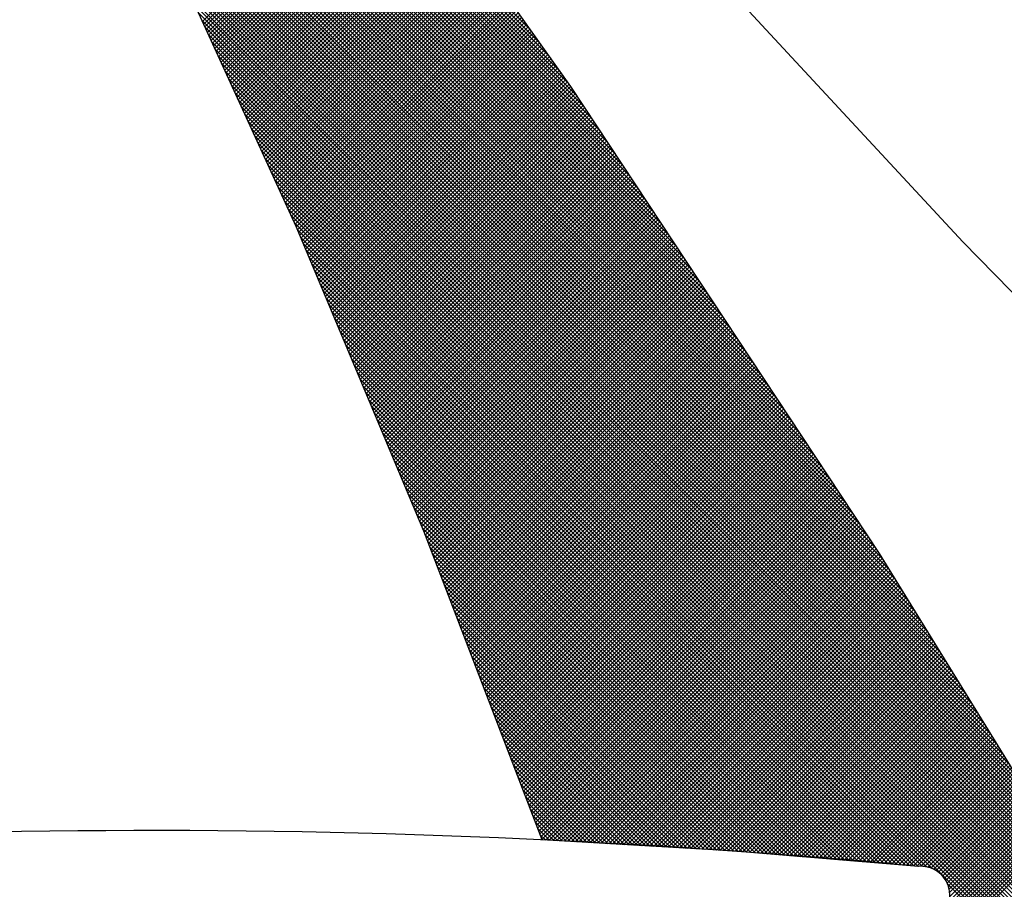
# Model space of a CAD drawing. Units: millimetres. Extents: x -609 to 1711, y -2458 to 0.
# Drawn here: x 1135 to 1144, y -2228 to -2220 of the extents above; entities that cross this region are included whole.
import ezdxf

# ---------------------------------------------------------------- set-up
doc = ezdxf.new("R2010")
doc.units = ezdxf.units.MM
doc.layers.add('SLD-0', color=179, linetype='Continuous')

# ---------------------------------------------------------------- blocks, each defined once
blk = doc.blocks.new('SW_HATCH_1')
at = {"color": 0, "linetype": 'Continuous', "lineweight": 18}
for p, q in [((6.7748, -6.7657), (-0.0089, 0.0179)), ((6.7059, -6.6615), (0.0249, 0.0195)), ((6.637, -6.5572), (0.0603, 0.0195)), ((6.568, -6.4529), (0.0956, 0.0195)), ((6.4991, -6.3486), (0.131, 0.0195)), ((6.4302, -6.2444), (0.1663, 0.0195)), ((6.3613, -6.1401), (0.2017, 0.0195)), ((6.2924, -6.0358), (0.237, 0.0195)), ((6.2234, -5.9315), (0.2724, 0.0195)), ((6.1545, -5.8273), (0.3078, 0.0195)), ((6.0856, -5.723), (0.3431, 0.0195)), ((6.0167, -5.6187), (0.3785, 0.0195)), ((5.9478, -5.5144), (0.4138, 0.0195)), ((5.8788, -5.4102), (0.4492, 0.0195)), ((5.8099, -5.3059), (0.4845, 0.0195)), ((5.741, -5.2016), (0.5199, 0.0195)), ((5.6721, -5.0973), (0.5552, 0.0195)), ((5.6032, -4.9931), (0.5906, 0.0195)), ((5.5343, -4.8888), (0.626, 0.0195)), ((5.4653, -4.7845), (0.6613, 0.0195)), ((5.3964, -4.6802), (0.6967, 0.0195)), ((5.3275, -4.576), (0.732, 0.0195)), ((5.2586, -4.4717), (0.7674, 0.0195)), ((5.1897, -4.3674), (0.8027, 0.0195)), ((5.1207, -4.2631), (0.8381, 0.0195)), ((5.0518, -4.1589), (0.8734, 0.0195)), ((4.9784, -4.0501), (0.9088, 0.0195)), ((4.8928, -3.9292), (0.9442, 0.0195)), ((4.8073, -3.8083), (0.9795, 0.0195)), ((4.7217, -3.6873), (1.0149, 0.0195)), ((4.6362, -3.5664), (1.0502, 0.0195)), ((6.8437, -6.87), (0.0257, -0.052)), ((6.9126, -6.9743), (0.0603, -0.122)), ((6.9816, -7.0786), (0.0949, -0.1919)), ((7.0505, -7.1828), (0.1296, -0.2619)), ((7.1194, -7.2871), (0.1642, -0.3319)), ((7.1883, -7.3914), (0.1988, -0.4018)), ((7.2572, -7.4957), (0.2334, -0.4718)), ((7.3262, -7.5999), (0.268, -0.5418)), ((7.3951, -7.7042), (0.3026, -0.6117)), ((7.464, -7.8085), (0.3372, -0.6817)), ((7.5329, -7.9128), (0.3718, -0.7516)), ((7.6018, -8.017), (0.4064, -0.8216)), ((7.6708, -8.1213), (0.441, -0.8916)), ((7.7397, -8.2256), (0.4756, -0.9615)), ((7.8025, -8.3237), (0.5102, -1.0315)), ((7.8592, -8.4159), (0.5448, -1.1014)), ((7.916, -8.508), (0.5794, -1.1714)), ((7.9728, -8.6001), (0.614, -1.2414)), ((8.0295, -8.6922), (0.6486, -1.3113)), ((8.0863, -8.7843), (0.6833, -1.3813)), ((8.143, -8.8764), (0.7179, -1.4513)), ((8.1998, -8.9686), (0.7525, -1.5212)), ((8.2566, -9.0607), (0.7871, -1.5912)), ((8.3133, -9.1528), (0.8217, -1.6611)), ((8.3701, -9.2449), (0.8563, -1.7311)), ((8.4269, -9.337), (0.8909, -1.8011)), ((1.698, -3.4992), (3.3908, -1.8064)), ((1.7091, -3.5235), (3.4054, -1.8272)), ((1.7202, -3.5478), (3.4201, -1.8479)), ((8.4836, -9.4291), (0.9255, -1.871)), ((8.5404, -9.5213), (0.9601, -1.941)), ((1.7313, -3.572), (3.4347, -1.8686)), ((1.7423, -3.5963), (3.4494, -1.8893)), ((1.7534, -3.6206), (3.464, -1.91)), ((1.7645, -3.6449), (3.4787, -1.9307)), ((8.5971, -9.6134), (0.9947, -2.011)), ((1.7756, -3.6691), (3.4933, -1.9514)), ((1.7867, -3.6934), (3.508, -1.9721)), ((1.7977, -3.7177), (3.5226, -1.9928)), ((1.8088, -3.742), (3.5373, -2.0135)), ((8.6539, -9.7055), (1.0293, -2.0809)), ((1.8199, -3.7662), (3.5519, -2.0342)), ((1.831, -3.7905), (3.5666, -2.0549)), ((1.8421, -3.8148), (3.5812, -2.0756)), ((1.8531, -3.8391), (3.5959, -2.0963)), ((1.8642, -3.8633), (3.6105, -2.117)), ((8.7107, -9.7976), (1.0639, -2.1509)), ((1.8753, -3.8876), (3.6252, -2.1377)), ((1.8864, -3.9119), (3.6399, -2.1584)), ((1.8975, -3.9362), (3.6545, -2.1791)), ((1.9085, -3.9604), (3.6692, -2.1998)), ((8.7674, -9.8897), (1.0985, -2.2208)), ((8.8242, -9.9818), (1.1331, -2.2908)), ((1.9196, -3.9847), (3.6838, -2.2205)), ((1.9307, -4.009), (3.6985, -2.2412)), ((1.9418, -4.0333), (3.7131, -2.2619)), ((1.9529, -4.0575), (3.7278, -2.2827)), ((8.8809, -10.074), (1.1677, -2.3608)), ((1.9639, -4.0818), (3.7424, -2.3034)), ((1.975, -4.1061), (3.7571, -2.3241)), ((1.9861, -4.1304), (3.7717, -2.3448)), ((1.9972, -4.1546), (3.7864, -2.3655)), ((2.0083, -4.1789), (3.801, -2.3862)), ((8.9377, -10.1661), (1.2024, -2.4307)), ((2.0193, -4.2032), (3.8157, -2.4069)), ((2.0304, -4.2275), (3.8303, -2.4276)), ((2.0415, -4.2517), (3.845, -2.4483)), ((2.0526, -4.276), (3.8596, -2.469)), ((8.9945, -10.2582), (1.237, -2.5007)), ((2.0637, -4.3003), (3.8743, -2.4897)), ((2.0747, -4.3246), (3.8889, -2.5104)), ((2.0858, -4.3488), (3.9036, -2.5311)), ((2.0969, -4.3731), (3.9182, -2.5518)), ((9.0512, -10.3503), (1.2716, -2.5706)), ((9.108, -10.4424), (1.3061, -2.6405)), ((2.108, -4.3974), (3.9329, -2.5725)), ((2.1191, -4.4217), (3.9475, -2.5932)), ((2.1301, -4.4459), (3.9622, -2.6139)), ((2.1412, -4.4702), (3.9768, -2.6346)), ((9.1647, -10.5345), (1.3358, -2.7056)), ((2.1523, -4.4945), (3.9915, -2.6553)), ((2.1634, -4.5188), (4.0061, -2.676)), ((2.1745, -4.543), (4.0208, -2.6967)), ((2.1856, -4.5673), (4.0354, -2.7175)), ((2.1966, -4.5916), (4.0501, -2.7382)), ((9.2215, -10.6267), (1.3655, -2.7706)), ((2.2077, -4.6159), (4.0647, -2.7589)), ((2.2188, -4.6401), (4.0794, -2.7796)), ((2.2299, -4.6644), (4.094, -2.8003)), ((2.241, -4.6887), (4.1087, -2.821)), ((9.2783, -10.7188), (1.3952, -2.8357)), ((9.335, -10.8109), (1.4249, -2.9007)), ((2.252, -4.713), (4.1233, -2.8417)), ((2.2631, -4.7372), (4.138, -2.8624)), ((2.2742, -4.7615), (4.1526, -2.8831)), ((2.2853, -4.7858), (4.1673, -2.9038)), ((9.3918, -10.903), (1.4545, -2.9658)), ((2.2964, -4.8101), (4.1819, -2.9245)), ((2.3074, -4.8343), (4.1966, -2.9452)), ((2.3185, -4.8586), (4.2112, -2.9659)), ((2.3296, -4.8829), (4.2259, -2.9866)), ((9.4486, -10.9951), (1.4842, -3.0308)), ((2.3407, -4.9072), (4.2405, -3.0073)), ((2.3518, -4.9314), (4.2552, -3.028)), ((2.3628, -4.9557), (4.2698, -3.0487)), ((2.3739, -4.98), (4.2845, -3.0694)), ((2.385, -5.0043), (4.2991, -3.0901)), ((9.5053, -11.0872), (1.5139, -3.0958)), ((9.5621, -11.1794), (1.5436, -3.1609)), ((2.3961, -5.0285), (4.3138, -3.1108)), ((2.4072, -5.0528), (4.3284, -3.1315)), ((2.4182, -5.0771), (4.3431, -3.1522)), ((2.4293, -5.1014), (4.3577, -3.173)), ((9.6188, -11.2715), (1.5733, -3.2259)), ((2.4404, -5.1257), (4.3724, -3.1937)), ((2.4515, -5.1499), (4.387, -3.2144)), ((2.4626, -5.1742), (4.4017, -3.2351)), ((2.4736, -5.1985), (4.4163, -3.2558)), ((9.6756, -11.3636), (1.603, -3.291)), ((9.7324, -11.4557), (1.6327, -3.356)), ((2.4847, -5.2228), (4.431, -3.2765)), ((2.4958, -5.247), (4.4456, -3.2972)), ((2.5069, -5.2713), (4.4603, -3.3179)), ((2.518, -5.2956), (4.4749, -3.3386)), ((2.529, -5.3199), (4.4896, -3.3593)), ((9.7891, -11.5478), (1.6624, -3.4211)), ((2.54, -5.3442), (4.5042, -3.38)), ((2.5504, -5.3692), (4.5189, -3.4007)), ((2.5609, -5.3941), (4.5335, -3.4214)), ((2.5713, -5.419), (4.5482, -3.4421)), ((9.8459, -11.6399), (1.692, -3.4861)), ((2.5818, -5.4439), (4.5628, -3.4628)), ((2.5922, -5.4688), (4.5775, -3.4835)), ((2.6027, -5.4937), (4.5921, -3.5042)), ((2.6131, -5.5186), (4.6068, -3.5249)), ((9.9026, -11.7321), (1.7217, -3.5511)), ((9.9594, -11.8242), (1.7514, -3.6162)), ((2.6236, -5.5435), (4.6214, -3.5456)), ((2.634, -5.5684), (4.6361, -3.5663)), ((2.6444, -5.5934), (4.6507, -3.587)), ((2.6549, -5.6183), (4.6654, -3.6078)), ((10.0162, -11.9163), (1.7811, -3.6812)), ((2.6653, -5.6432), (4.68, -3.6285)), ((2.6758, -5.6681), (4.6947, -3.6492)), ((2.6862, -5.693), (4.7093, -3.6699)), ((2.6967, -5.7179), (4.724, -3.6906)), ((2.7071, -5.7428), (4.7387, -3.7113)), ((10.0729, -12.0084), (1.8108, -3.7463)), ((2.7176, -5.7677), (4.7533, -3.732)), ((2.728, -5.7926), (4.768, -3.7527)), ((2.7384, -5.8175), (4.7826, -3.7734)), ((2.7489, -5.8425), (4.7973, -3.7941)), ((10.1297, -12.1005), (1.8405, -3.8113)), ((10.1864, -12.1926), (1.8702, -3.8764)), ((2.7593, -5.8674), (4.8119, -3.8148)), ((2.7698, -5.8923), (4.8266, -3.8355)), ((2.7802, -5.9172), (4.8412, -3.8562)), ((2.7907, -5.9421), (4.8559, -3.8769)), ((10.2432, -12.2848), (1.8999, -3.9414)), ((2.8011, -5.967), (4.8705, -3.8976)), ((2.8116, -5.9919), (4.8852, -3.9183)), ((2.822, -6.0168), (4.8998, -3.939)), ((2.8324, -6.0417), (4.9145, -3.9597)), ((10.3, -12.3769), (1.9295, -4.0064)), ((2.8429, -6.0667), (4.9291, -3.9804)), ((2.8533, -6.0916), (4.9438, -4.0011)), ((2.8638, -6.1165), (4.9584, -4.0218)), ((2.8742, -6.1414), (4.9731, -4.0426)), ((2.8847, -6.1663), (4.9877, -4.0633)), ((10.3567, -12.469), (1.9592, -4.0715)), ((10.4132, -12.5608), (1.9889, -4.1365)), ((2.8951, -6.1912), (5.0023, -4.084)), ((2.9056, -6.2161), (5.0164, -4.1053)), ((2.916, -6.241), (5.0305, -4.1266)), ((2.9264, -6.2659), (5.0445, -4.1479)), ((10.4607, -12.6436), (2.0186, -4.2016)), ((2.9369, -6.2909), (5.0586, -4.1691)), ((2.9473, -6.3158), (5.0727, -4.1904)), ((2.9578, -6.3407), (5.0867, -4.2117)), ((2.9682, -6.3656), (5.1008, -4.233)), ((10.5081, -12.7265), (2.0483, -4.2666)), ((10.5556, -12.8093), (2.078, -4.3317)), ((2.9787, -6.3905), (5.1149, -4.2543)), ((2.9891, -6.4154), (5.129, -4.2756)), ((2.9996, -6.4403), (5.143, -4.2969)), ((3.01, -6.4652), (5.1571, -4.3181)), ((10.6031, -12.8921), (2.1077, -4.3967)), ((3.0204, -6.4901), (5.1712, -4.3394)), ((3.0309, -6.515), (5.1852, -4.3607)), ((3.0413, -6.54), (5.1993, -4.382)), ((3.0518, -6.5649), (5.2134, -4.4033)), ((10.6506, -12.975), (2.1374, -4.4618)), ((3.0622, -6.5898), (5.2274, -4.4246)), ((3.0727, -6.6147), (5.2415, -4.4459)), ((3.0831, -6.6396), (5.2556, -4.4671)), ((3.0936, -6.6645), (5.2696, -4.4884)), ((10.698, -13.0578), (2.1671, -4.5268)), ((10.7455, -13.1406), (2.1967, -4.5918)), ((3.104, -6.6894), (5.2837, -4.5097)), ((3.1145, -6.7143), (5.2978, -4.531)), ((3.1249, -6.7392), (5.3118, -4.5523)), ((3.1353, -6.7642), (5.3259, -4.5736)), ((3.1458, -6.7891), (5.34, -4.5949)), ((10.793, -13.2234), (2.2264, -4.6569)), ((3.1562, -6.814), (5.3541, -4.6162)), ((3.1667, -6.8389), (5.3681, -4.6374)), ((3.1771, -6.8638), (5.3822, -4.6587)), ((3.1876, -6.8887), (5.3963, -4.68)), ((10.8405, -13.3063), (2.2561, -4.7219)), ((3.198, -6.9136), (5.4103, -4.7013)), ((3.2085, -6.9385), (5.4244, -4.7226)), ((3.2189, -6.9634), (5.4385, -4.7439)), ((3.2293, -6.9884), (5.4525, -4.7652)), ((10.8879, -13.3891), (2.2858, -4.787)), ((10.9354, -13.4719), (2.3155, -4.852)), ((3.2398, -7.0133), (5.4666, -4.7864)), ((3.2502, -7.0382), (5.4807, -4.8077)), ((3.2607, -7.0631), (5.4947, -4.829)), ((3.2711, -7.088), (5.5088, -4.8503)), ((10.9829, -13.5548), (2.3452, -4.9171)), ((3.2816, -7.1129), (5.5229, -4.8716)), ((3.292, -7.1378), (5.537, -4.8929)), ((3.3025, -7.1627), (5.551, -4.9142)), ((3.3129, -7.1876), (5.5651, -4.9354)), ((11.0304, -13.6376), (2.3749, -4.9821)), ((3.3233, -7.2125), (5.5792, -4.9567)), ((3.3338, -7.2375), (5.5932, -4.978)), ((3.3442, -7.2624), (5.6073, -4.9993)), ((3.3547, -7.2873), (5.6214, -5.0206)), ((11.0779, -13.7204), (2.4046, -5.0471)), ((11.1253, -13.8033), (2.4342, -5.1122)), ((3.3651, -7.3122), (5.6354, -5.0419)), ((3.3756, -7.3371), (5.6495, -5.0632)), ((3.386, -7.362), (5.6636, -5.0845)), ((3.3965, -7.3869), (5.6776, -5.1057)), ((3.4069, -7.4118), (5.6917, -5.127)), ((11.1728, -13.8861), (2.4639, -5.1772)), ((3.4173, -7.4367), (5.7058, -5.1483)), ((3.4278, -7.4617), (5.7198, -5.1696)), ((3.4382, -7.4866), (5.7339, -5.1909)), ((3.4487, -7.5115), (5.748, -5.2122)), ((11.2203, -13.9689), (2.4936, -5.2423)), ((3.4591, -7.5364), (5.7621, -5.2335)), ((3.4696, -7.5613), (5.7761, -5.2547)), ((3.48, -7.5862), (5.7902, -5.276)), ((3.4905, -7.6111), (5.8043, -5.2973)), ((11.2678, -14.0518), (2.5233, -5.3073)), ((11.3152, -14.1346), (2.5509, -5.3703)), ((3.5009, -7.636), (5.8183, -5.3186)), ((3.5113, -7.6609), (5.8324, -5.3399)), ((3.5218, -7.6859), (5.8465, -5.3612)), ((3.5322, -7.7108), (5.8605, -5.3825)), ((8.2511, -11.1058), (2.5764, -5.4311)), ((3.5427, -7.7357), (5.8746, -5.4037)), ((3.5531, -7.7606), (5.8887, -5.425)), ((3.5636, -7.7855), (5.9027, -5.4463)), ((3.574, -7.8104), (5.9168, -5.4676)), ((8.1998, -11.0899), (2.602, -5.492)), ((8.1597, -11.0851), (2.6275, -5.5529)), ((3.5845, -7.8353), (5.9309, -5.4889)), ((3.5949, -7.8602), (5.945, -5.5102)), ((3.6053, -7.8851), (5.959, -5.5315)), ((3.6158, -7.91), (5.9731, -5.5527)), ((8.1247, -11.0854), (2.653, -5.6138)), ((3.6262, -7.935), (5.9872, -5.574)), ((3.6367, -7.9599), (6.0012, -5.5953)), ((3.6471, -7.9848), (6.0153, -5.6166)), ((3.6576, -8.0097), (6.0294, -5.6379)), ((8.0861, -11.0823), (2.6785, -5.6747)), ((8.0476, -11.0791), (2.7041, -5.7356)), ((3.668, -8.0346), (6.0434, -5.6592)), ((3.6785, -8.0595), (6.0575, -5.6805)), ((3.6887, -8.0846), (6.0716, -5.7018)), ((3.6985, -8.1102), (6.0856, -5.723)), ((3.7083, -8.1357), (6.0997, -5.7443)), ((8.0091, -11.0759), (2.7296, -5.7964)), ((3.7181, -8.1613), (6.1138, -5.7656)), ((3.7279, -8.1869), (6.1278, -5.7869)), ((3.7377, -8.2124), (6.1419, -5.8082)), ((3.7475, -8.238), (6.156, -5.8295)), ((7.9706, -11.0728), (2.7551, -5.8573)), ((7.9321, -11.0696), (2.7806, -5.9182)), ((3.7573, -8.2636), (6.1701, -5.8508)), ((3.7671, -8.2891), (6.1841, -5.872)), ((3.7768, -8.3147), (6.1982, -5.8933)), ((3.7866, -8.3402), (6.2123, -5.9146)), ((7.8935, -11.0665), (2.8062, -5.9791)), ((3.7964, -8.3658), (6.2263, -5.9359)), ((3.8062, -8.3914), (6.2404, -5.9572)), ((3.816, -8.4169), (6.2545, -5.9785)), ((3.8258, -8.4425), (6.2685, -5.9998)), ((7.855, -11.0633), (2.8317, -6.04)), ((3.8356, -8.4681), (6.2826, -6.021)), ((3.8454, -8.4936), (6.2967, -6.0423)), ((3.8552, -8.5192), (6.3107, -6.0636)), ((3.865, -8.5447), (6.3248, -6.0849)), ((7.8165, -11.0601), (2.8572, -6.1009)), ((7.778, -11.057), (2.8828, -6.1617)), ((3.8748, -8.5703), (6.3389, -6.1062)), ((3.8846, -8.5959), (6.353, -6.1275)), ((3.8944, -8.6214), (6.367, -6.1488)), ((3.9042, -8.647), (6.3811, -6.1701)), ((7.7395, -11.0538), (2.9083, -6.2226)), ((3.9139, -8.6726), (6.3952, -6.1913)), ((3.9237, -8.6981), (6.4092, -6.2126)), ((3.9335, -8.7237), (6.4233, -6.2339)), ((3.9433, -8.7492), (6.4374, -6.2552)), ((3.9531, -8.7748), (6.4514, -6.2765)), ((7.7009, -11.0506), (2.9338, -6.2835)), ((7.6624, -11.0475), (2.9593, -6.3444)), ((3.9629, -8.8004), (6.4655, -6.2978)), ((3.9727, -8.8259), (6.4796, -6.3191)), ((3.9825, -8.8515), (6.4936, -6.3403)), ((3.9923, -8.8771), (6.5077, -6.3616)), ((7.6239, -11.0443), (2.9849, -6.4053)), ((4.0021, -8.9026), (6.5218, -6.3829)), ((4.0119, -8.9282), (6.5359, -6.4042)), ((4.0217, -8.9537), (6.5499, -6.4255)), ((4.0315, -8.9793), (6.564, -6.4468)), ((7.5854, -11.0411), (3.0104, -6.4661)), ((7.5469, -11.038), (3.0359, -6.527)), ((4.0413, -9.0049), (6.5781, -6.4681)), ((4.051, -9.0304), (6.5921, -6.4893)), ((4.0608, -9.056), (6.6062, -6.5106)), ((4.0706, -9.0816), (6.6203, -6.5319)), ((7.5083, -11.0348), (3.0614, -6.5879)), ((4.0804, -9.1071), (6.6343, -6.5532)), ((4.0902, -9.1327), (6.6484, -6.5745)), ((4.1, -9.1582), (6.6625, -6.5958)), ((4.1098, -9.1838), (6.6765, -6.6171)), ((7.4698, -11.0316), (3.087, -6.6488)), ((7.4313, -11.0285), (3.1125, -6.7097)), ((4.1196, -9.2094), (6.6906, -6.6384)), ((4.1294, -9.2349), (6.7047, -6.6596)), ((4.1392, -9.2605), (6.7187, -6.6809)), ((4.149, -9.2861), (6.7328, -6.7022)), ((7.3928, -11.0253), (3.138, -6.7706)), ((4.1588, -9.3116), (6.7469, -6.7235)), ((4.1686, -9.3372), (6.761, -6.7448)), ((4.1784, -9.3627), (6.775, -6.7661)), ((4.1881, -9.3883), (6.7891, -6.7874)), ((7.3543, -11.0221), (3.1636, -6.8314)), ((7.3157, -11.019), (3.1891, -6.8923)), ((4.1979, -9.4139), (6.8032, -6.8086)), ((4.2077, -9.4394), (6.8172, -6.8299)), ((4.2175, -9.465), (6.8313, -6.8512)), ((4.2273, -9.4906), (6.8454, -6.8725)), ((4.2371, -9.5161), (6.8594, -6.8938)), ((7.2772, -11.0158), (3.2146, -6.9532)), ((4.2469, -9.5417), (6.8735, -6.9151)), ((4.2567, -9.5672), (6.8876, -6.9364)), ((4.2665, -9.5928), (6.9016, -6.9576)), ((4.2763, -9.6184), (6.9157, -6.9789)), ((7.2387, -11.0126), (3.2401, -7.0141)), ((4.2861, -9.6439), (6.9298, -7.0002)), ((4.2959, -9.6695), (6.9439, -7.0215)), ((4.3057, -9.695), (6.9579, -7.0428)), ((4.3155, -9.7206), (6.972, -7.0641)), ((7.2002, -11.0095), (3.2657, -7.075)), ((7.1617, -11.0063), (3.2912, -7.1359)), ((4.3253, -9.7462), (6.9861, -7.0854)), ((4.335, -9.7717), (7.0001, -7.1067)), ((4.3448, -9.7973), (7.0142, -7.1279)), ((4.3546, -9.8229), (7.0283, -7.1492)), ((7.1231, -11.0032), (3.3167, -7.1967)), ((4.3644, -9.8484), (7.0423, -7.1705)), ((4.3742, -9.874), (7.0564, -7.1918)), ((4.384, -9.8995), (7.0705, -7.2131)), ((4.3938, -9.9251), (7.0845, -7.2344)), ((7.0846, -11), (3.3422, -7.2576)), ((7.0461, -10.9968), (3.3678, -7.3185)), ((4.4036, -9.9507), (7.0986, -7.2557)), ((4.4134, -9.9762), (7.1127, -7.2769)), ((4.4232, -10.0018), (7.1267, -7.2982)), ((4.433, -10.0274), (7.1408, -7.3195)), ((7.0076, -10.9937), (3.3933, -7.3794)), ((4.4428, -10.0529), (7.1549, -7.3408)), ((4.4526, -10.0785), (7.169, -7.3621)), ((4.4624, -10.104), (7.183, -7.3834)), ((4.4721, -10.1296), (7.1971, -7.4047)), ((4.4819, -10.1552), (7.2112, -7.4259)), ((6.9691, -10.9905), (3.4188, -7.4403)), ((6.9305, -10.9873), (3.4443, -7.5011)), ((4.4917, -10.1807), (7.2252, -7.4472)), ((4.5015, -10.2063), (7.2393, -7.4685)), ((4.5113, -10.2319), (7.2534, -7.4898)), ((4.5211, -10.2574), (7.2674, -7.5111)), ((6.892, -10.9842), (3.4699, -7.562)), ((4.5309, -10.283), (7.2815, -7.5324)), ((4.5407, -10.3085), (7.2956, -7.5537)), ((4.5505, -10.3341), (7.3096, -7.575)), ((4.5603, -10.3597), (7.3237, -7.5962)), ((6.8535, -10.981), (3.4954, -7.6229)), ((6.815, -10.9778), (3.5209, -7.6838)), ((4.5701, -10.3852), (7.3378, -7.6175)), ((4.5799, -10.4108), (7.3519, -7.6388)), ((4.5897, -10.4364), (7.3659, -7.6601)), ((4.5995, -10.4619), (7.38, -7.6814)), ((6.7764, -10.9747), (3.5465, -7.7447)), ((4.6092, -10.4875), (7.3941, -7.7027)), ((4.619, -10.513), (7.4081, -7.724)), ((4.6288, -10.5386), (7.4222, -7.7452)), ((4.6386, -10.5642), (7.4363, -7.7665)), ((6.7379, -10.9715), (3.572, -7.8056)), ((6.6994, -10.9683), (3.5975, -7.8664)), ((4.6484, -10.5897), (7.4503, -7.7878)), ((4.6582, -10.6153), (7.4644, -7.8091)), ((4.668, -10.6409), (7.4785, -7.8304)), ((4.6778, -10.6664), (7.4925, -7.8517)), ((6.6609, -10.9652), (3.623, -7.9273)), ((4.6876, -10.692), (7.5066, -7.873)), ((4.6974, -10.7175), (7.5207, -7.8942)), ((4.7072, -10.7431), (7.5348, -7.9155)), ((4.717, -10.7687), (7.5488, -7.9368)), ((6.6224, -10.962), (3.6486, -7.9882)), ((4.7268, -10.7942), (7.5629, -7.9581)), ((4.7366, -10.8198), (7.577, -7.9794)), ((4.7463, -10.8454), (7.591, -8.0007)), ((4.7782, -10.8489), (7.6051, -8.022)), ((4.8116, -10.8509), (7.6192, -8.0433)), ((6.5838, -10.9588), (3.6741, -8.0491)), ((6.5453, -10.9557), (3.6977, -8.108)), ((4.8449, -10.8528), (7.6332, -8.0645)), ((4.8783, -10.8548), (7.6473, -8.0858)), ((4.9117, -10.8568), (7.6614, -8.1071)), ((4.9451, -10.8587), (7.6754, -8.1284)), ((6.5068, -10.9525), (3.7196, -8.1653)), ((4.9785, -10.8607), (7.6895, -8.1497)), ((5.0119, -10.8627), (7.7036, -8.171)), ((5.0452, -10.8647), (7.7176, -8.1923)), ((5.0786, -10.8666), (7.7317, -8.2135)), ((6.4683, -10.9493), (3.7416, -8.2226)), ((6.43, -10.9464), (3.7635, -8.28)), ((5.112, -10.8686), (7.7458, -8.2348)), ((5.1454, -10.8706), (7.7599, -8.2561)), ((5.1788, -10.8725), (7.7739, -8.2774)), ((5.2122, -10.8745), (7.7874, -8.2993)), ((6.3924, -10.9442), (3.7855, -8.3373)), ((6.3548, -10.942), (3.8075, -8.3946)), ((5.2455, -10.8765), (7.8009, -8.3212)), ((5.2789, -10.8785), (7.8144, -8.343)), ((5.3123, -10.8804), (7.8278, -8.3649)), ((5.3457, -10.8824), (7.8413, -8.3868)), ((6.3173, -10.9398), (3.8294, -8.4519)), ((5.3791, -10.8844), (7.8548, -8.4087)), ((5.4125, -10.8863), (7.8683, -8.4305)), ((5.4459, -10.8883), (7.8818, -8.4524)), ((5.4792, -10.8903), (7.8952, -8.4743)), ((6.2797, -10.9375), (3.8514, -8.5092)), ((6.2421, -10.9353), (3.8733, -8.5665)), ((5.5126, -10.8923), (7.9087, -8.4962)), ((5.546, -10.8942), (7.9222, -8.518)), ((5.5794, -10.8962), (7.9357, -8.5399)), ((5.6128, -10.8982), (7.9492, -8.5618)), ((6.2046, -10.9331), (3.8953, -8.6238)), ((5.6462, -10.9001), (7.9626, -8.5837)), ((5.6795, -10.9021), (7.9761, -8.6055)), ((5.7129, -10.9041), (7.9896, -8.6274)), ((5.7463, -10.906), (8.0031, -8.6493)), ((6.167, -10.9309), (3.9172, -8.6811)), ((6.1294, -10.9287), (3.9392, -8.7384)), ((5.7797, -10.908), (8.0166, -8.6712)), ((5.8131, -10.91), (8.03, -8.693)), ((5.8465, -10.912), (8.0435, -8.7149)), ((5.8799, -10.9139), (8.057, -8.7368)), ((6.0918, -10.9264), (3.9611, -8.7958)), ((5.9132, -10.9159), (8.0705, -8.7587)), ((5.9466, -10.9179), (8.084, -8.7805)), ((5.98, -10.9198), (8.0974, -8.8024)), ((6.0134, -10.9218), (8.1109, -8.8243)), ((6.0543, -10.9242), (3.9831, -8.8531)), ((6.0167, -10.922), (4.0051, -8.9104)), ((6.0468, -10.9238), (8.1244, -8.8462)), ((6.0802, -10.9258), (8.1379, -8.868)), ((6.1135, -10.9277), (8.1514, -8.8899)), ((6.1469, -10.9297), (8.1648, -8.9118)), ((5.9791, -10.9198), (4.027, -8.9677)), ((6.1803, -10.9317), (8.1783, -8.9337)), ((6.2137, -10.9336), (8.1918, -8.9555)), ((6.2471, -10.9356), (8.2053, -8.9774)), ((6.2805, -10.9376), (8.2187, -8.9993)), ((5.9415, -10.9176), (4.049, -9.025)), ((5.904, -10.9154), (4.0709, -9.0823)), ((6.3139, -10.9396), (8.2322, -9.0212)), ((6.3472, -10.9415), (8.2457, -9.0431)), ((6.3806, -10.9435), (8.2592, -9.0649)), ((6.414, -10.9455), (8.2727, -9.0868)), ((5.8664, -10.9131), (4.0929, -9.1396)), ((6.4472, -10.9476), (8.2861, -9.1087)), ((6.4799, -10.9503), (8.2996, -9.1306)), ((6.5126, -10.953), (8.3131, -9.1524)), ((6.5452, -10.9557), (8.3266, -9.1743)), ((5.8288, -10.9109), (4.1148, -9.1969)), ((5.7912, -10.9087), (4.1368, -9.2543)), ((6.5779, -10.9584), (8.3401, -9.1962)), ((6.6106, -10.961), (8.3535, -9.2181)), ((6.6432, -10.9637), (8.367, -9.2399)), ((6.6759, -10.9664), (8.3805, -9.2618)), ((5.7537, -10.9065), (4.1588, -9.3116)), ((5.7161, -10.9043), (4.1807, -9.3689)), ((6.7086, -10.9691), (8.394, -9.2837)), ((6.7412, -10.9718), (8.4075, -9.3056)), ((6.7739, -10.9745), (8.4209, -9.3274)), ((6.8066, -10.9771), (8.4344, -9.3493)), ((5.6785, -10.902), (4.2027, -9.4262)), ((6.8393, -10.9798), (8.4479, -9.3712)), ((6.8719, -10.9825), (8.4614, -9.3931)), ((6.9046, -10.9852), (8.4749, -9.4149)), ((6.9373, -10.9879), (8.4883, -9.4368)), ((6.9699, -10.9906), (8.5018, -9.4587)), ((5.6409, -10.8998), (4.2246, -9.4835)), ((5.6034, -10.8976), (4.2466, -9.5408)), ((7.0026, -10.9933), (8.5153, -9.4806)), ((7.0353, -10.9959), (8.5288, -9.5024)), ((7.068, -10.9986), (8.5423, -9.5243)), ((7.1006, -11.0013), (8.5557, -9.5462)), ((5.5658, -10.8954), (4.2685, -9.5981)), ((7.1333, -11.004), (8.5692, -9.5681)), ((7.166, -11.0067), (8.5827, -9.5899)), ((7.1986, -11.0094), (8.5962, -9.6118)), ((7.2313, -11.012), (8.6097, -9.6337)), ((5.5282, -10.8932), (4.2905, -9.6554)), ((5.4907, -10.891), (4.3124, -9.7127)), ((7.264, -11.0147), (8.6231, -9.6556)), ((7.2967, -11.0174), (8.6366, -9.6774)), ((7.3293, -11.0201), (8.6501, -9.6993)), ((7.362, -11.0228), (8.6636, -9.7212)), ((5.4531, -10.8887), (4.3344, -9.7701)), ((7.3947, -11.0255), (8.6771, -9.7431)), ((7.4273, -11.0281), (8.6905, -9.765)), ((7.46, -11.0308), (8.704, -9.7868)), ((7.4927, -11.0335), (8.7175, -9.8087)), ((5.4155, -10.8865), (4.3564, -9.8274)), ((5.3779, -10.8843), (4.3783, -9.8847)), ((7.5254, -11.0362), (8.731, -9.8306)), ((7.558, -11.0389), (8.7445, -9.8525)), ((7.5907, -11.0416), (8.7579, -9.8743)), ((7.6234, -11.0443), (8.7714, -9.8962)), ((5.3404, -10.8821), (4.4003, -9.942)), ((7.656, -11.0469), (8.7849, -9.9181)), ((7.6887, -11.0496), (8.7984, -9.94)), ((7.7214, -11.0523), (8.8119, -9.9618)), ((7.754, -11.055), (8.8253, -9.9837)), ((5.3028, -10.8799), (4.4222, -9.9993)), ((5.2652, -10.8776), (4.4442, -10.0566)), ((7.7867, -11.0577), (8.8388, -10.0056)), ((7.8194, -11.0604), (8.8523, -10.0275)), ((7.8521, -11.063), (8.8658, -10.0493)), ((7.8847, -11.0657), (8.8793, -10.0712)), ((5.2276, -10.8754), (4.4661, -10.1139)), ((7.9174, -11.0684), (8.8927, -10.0931)), ((7.9501, -11.0711), (8.9062, -10.115)), ((7.9827, -11.0738), (8.9197, -10.1368)), ((8.0154, -11.0765), (8.9332, -10.1587)), ((5.1901, -10.8732), (4.4881, -10.1712)), ((5.1525, -10.871), (4.51, -10.2285)), ((8.0481, -11.0791), (8.9466, -10.1806)), ((8.0808, -11.0818), (8.9601, -10.2025)), ((8.1134, -11.0845), (8.9736, -10.2243)), ((8.1484, -11.0849), (8.9871, -10.2462)), ((5.1149, -10.8688), (4.532, -10.2859)), ((5.0773, -10.8666), (4.554, -10.3432)), ((8.1817, -11.0869), (9.0006, -10.2681)), ((8.2115, -11.0925), (9.014, -10.29)), ((8.2386, -11.1008), (9.0275, -10.3118)), ((8.2633, -11.1114), (9.041, -10.3337)), ((5.0398, -10.8643), (4.5759, -10.4005)), ((8.286, -11.124), (9.0545, -10.3556)), ((8.3069, -11.1385), (9.068, -10.3775)), ((8.326, -11.1548), (9.0814, -10.3993)), ((8.3434, -11.1728), (9.0949, -10.4212)), ((5.0022, -10.8621), (4.5979, -10.4578)), ((4.9646, -10.8599), (4.6198, -10.5151)), ((8.3591, -11.1924), (9.1084, -10.4431)), ((8.3729, -11.2139), (9.1219, -10.465)), ((8.3849, -11.2373), (9.1354, -10.4869)), ((8.3948, -11.2628), (9.1488, -10.5087)), ((4.9271, -10.8577), (4.6418, -10.5724)), ((8.4018, -11.3972), (9.2028, -10.5962)), ((8.4022, -11.2907), (9.1623, -10.5306)), ((8.4067, -11.3216), (9.1758, -10.5525)), ((8.4072, -11.3564), (9.1893, -10.5744)), ((4.8895, -10.8555), (4.6637, -10.6297)), ((4.8519, -10.8532), (4.6857, -10.687)), ((5.8413, -14.0284), (9.2297, -10.64)), ((5.8502, -14.0548), (9.2432, -10.6619)), ((5.8591, -14.0813), (9.2567, -10.6837)), ((8.3844, -11.4499), (9.2162, -10.6181)), ((4.8143, -10.851), (4.7077, -10.7443)), ((5.868, -14.1077), (9.2702, -10.7056)), ((5.877, -14.1342), (9.2836, -10.7275)), ((5.8859, -14.1606), (9.2971, -10.7494)), ((5.8948, -14.187), (9.3106, -10.7712)), ((4.7768, -10.8488), (4.7296, -10.8017)), ((5.9037, -14.2135), (9.3241, -10.7931)), ((5.9126, -14.2399), (9.3376, -10.815)), ((5.9215, -14.2663), (9.351, -10.8369)), ((11.3627, -14.2174), (8.3867, -11.2414))]:
    blk.add_line(p, q, dxfattribs=at)

msp = doc.modelspace()

# ---------------------------------------------------------------- linework, layer by layer
at = {"layer": 'SLD-0'}
for p, q in [((1143.44369, -2221.82117), (1128.62348, -2205.81808)), ((1137.01827, -2216.32284), (1139.92107, -2220.42515)), ((1137.45759, -2221.68198), (1136.22518, -2218.98191)), ((1139.92107, -2220.42515), (1142.69345, -2224.61975)), ((1138.60524, -2224.41915), (1137.45759, -2221.68198)), ((1148.2443, -2226.70505), (1143.44369, -2221.82117)), ((1139.66653, -2227.1894), (1138.60524, -2224.41915)), ((1142.69345, -2224.61975), (1145.33111, -2228.90035)), ((1141.35858, -2227.2893), (1139.66653, -2227.1894)), ((1143.04789, -2227.4281), (1141.35858, -2227.2893)), ((1143.05437, -2227.42765), (1143.04789, -2227.4281)), ((1143.06089, -2227.42736), (1143.05437, -2227.42765)), ((1143.06744, -2227.42724), (1143.06089, -2227.42736)), ((1143.07403, -2227.42729), (1143.06744, -2227.42724)), ((1143.08064, -2227.42751), (1143.07403, -2227.42729)), ((1143.08726, -2227.42789), (1143.08064, -2227.42751)), ((1143.0939, -2227.42845), (1143.08726, -2227.42789)), ((1143.10054, -2227.42919), (1143.0939, -2227.42845)), ((1143.10717, -2227.43009), (1143.10054, -2227.42919)), ((1143.1138, -2227.43118), (1143.10717, -2227.43009)), ((1143.12041, -2227.43243), (1143.1138, -2227.43118)), ((1143.12699, -2227.43386), (1143.12041, -2227.43243)), ((1143.13355, -2227.43547), (1143.12699, -2227.43386)), ((1143.14007, -2227.43724), (1143.13355, -2227.43547)), ((1143.14654, -2227.43919), (1143.14007, -2227.43724)), ((1143.15296, -2227.44131), (1143.14654, -2227.43919)), ((1143.15932, -2227.44359), (1143.15296, -2227.44131)), ((1143.16562, -2227.44604), (1143.15932, -2227.44359)), ((1143.17185, -2227.44866), (1143.16562, -2227.44604)), ((1143.178, -2227.45143), (1143.17185, -2227.44866)), ((1143.18407, -2227.45435), (1143.178, -2227.45143)), ((1143.19006, -2227.45743), (1143.18407, -2227.45435)), ((1143.19594, -2227.46066), (1143.19006, -2227.45743)), ((1143.20173, -2227.46403), (1143.19594, -2227.46066)), ((1143.20741, -2227.46754), (1143.20173, -2227.46403)), ((1143.21299, -2227.47119), (1143.20741, -2227.46754)), ((1143.21844, -2227.47496), (1143.21299, -2227.47119)), ((1143.22379, -2227.47886), (1143.21844, -2227.47496)), ((1143.229, -2227.48288), (1143.22379, -2227.47886)), ((1143.2341, -2227.48701), (1143.229, -2227.48288)), ((1143.23906, -2227.49125), (1143.2341, -2227.48701)), ((1143.24389, -2227.49559), (1143.23906, -2227.49125)), ((1143.24861, -2227.50005), (1143.24389, -2227.49559)), ((1143.25324, -2227.50465), (1143.24861, -2227.50005)), ((1143.25777, -2227.50939), (1143.25324, -2227.50465)), ((1143.2622, -2227.51426), (1143.25777, -2227.50939)), ((1143.26652, -2227.51927), (1143.2622, -2227.51426)), ((1143.27072, -2227.5244), (1143.26652, -2227.51927)), ((1143.27481, -2227.52966), (1143.27072, -2227.5244)), ((1143.27877, -2227.53504), (1143.27481, -2227.52966)), ((1143.2826, -2227.54053), (1143.27877, -2227.53504)), ((1143.2863, -2227.54614), (1143.2826, -2227.54053)), ((1143.28985, -2227.55185), (1143.2863, -2227.54614)), ((1143.29326, -2227.55766), (1143.28985, -2227.55185)), ((1143.29652, -2227.56357), (1143.29326, -2227.55766)), ((1143.29963, -2227.56956), (1143.29652, -2227.56357)), ((1143.30259, -2227.57564), (1143.29963, -2227.56956)), ((1143.30538, -2227.5818), (1143.30259, -2227.57564)), ((1143.30802, -2227.58803), (1143.30538, -2227.5818)), ((1143.31049, -2227.59432), (1143.30802, -2227.58803)), ((1143.31279, -2227.60067), (1143.31049, -2227.59432)), ((1143.31492, -2227.60707), (1143.31279, -2227.60067)), ((1143.31688, -2227.61352), (1143.31492, -2227.60707)), ((1143.31867, -2227.62001), (1143.31688, -2227.61352)), ((1143.32029, -2227.62652), (1143.31867, -2227.62001)), ((1143.32173, -2227.63306), (1143.32029, -2227.62652)), ((1143.323, -2227.63962), (1143.32173, -2227.63306))]:
    msp.add_line(p, q, dxfattribs=at)
for centre, radius, start, end in [((1136.17137, -2300.77216), 73.66572, 84.6437765, 97.1883969), ((1143.06889, -2227.68545), 0.25821, 265.334302, 94.665698)]:
    msp.add_arc(centre, radius, start, end, dxfattribs=at)

# ---------------------------------------------------------------- block references
at = {"color": 250, "linetype": 'Continuous', "lineweight": 18, "true_color": 0x373737}
msp.add_blockref('SW_HATCH_1', (1134.91953, -2216.34235), dxfattribs=at)

doc.saveas('drawing.dxf')
